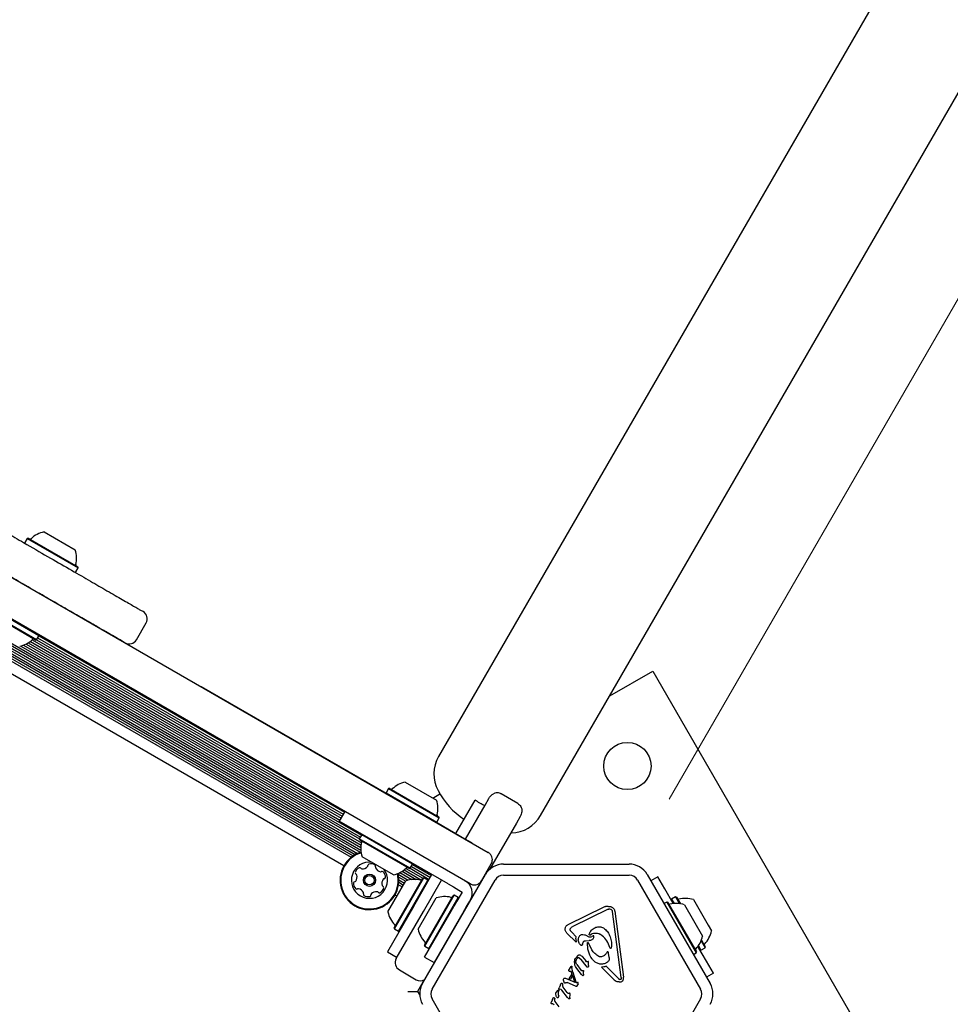
# Model space of a CAD drawing. Units: millimetres. Extents: x -4199 to 4041, y -5699 to 5858.
# Drawn here: x 409 to 744, y -92 to 262 of the extents above; entities that cross this region are included whole.
import ezdxf

# ---------------------------------------------------------------- set-up
doc = ezdxf.new("R2010")
doc.units = ezdxf.units.MM
doc.header["$LTSCALE"] = 1000
doc.linetypes.add('HIDDEN', pattern=[0.375, 0.25, -0.125])
doc.layers.add('1 EQUIPMENT', color=7, linetype='Continuous', lineweight=18)

# ---------------------------------------------------------------- blocks, each defined once
blk = doc.blocks.new('EP 06-5002 BLOCK')
at = {"layer": '1 EQUIPMENT', "color": 7, "linetype": 'Continuous', "lineweight": 25}
for p, q in [((2259.88, 2939.66), (559.91, -3.13)), ((596.63, -24.34), (2296.6, 2918.45)), ((571.27, -48.88), (44.1, 255.49)), ((73.37, 227.1), (531.77, -37.56)), ((73.92, 227.69), (531.97, -36.77)), ((74.75, 228.15), (531.96, -35.82)), ((75.47, 228.65), (532.03, -34.95)), ((73.47, 223.34), (528.46, -39.35)), ((73.53, 226.07), (530.79, -37.93)), ((73.56, 224.2), (529.16, -38.84)), ((73.59, 225.12), (529.94, -38.35)), ((72.17, 219.65), (525.91, -42.32)), ((282.13, 133.07), (577.77, -37.62)), ((411.95, 75.39), (411.1, 73.91)), ((412.3, 75.48), (411.95, 75.39)), ((411.95, 75.39), (430.27, 64.81)), ((412.3, 75.48), (430.18, 65.15)), ((418.01, 77.72), (429.27, 71.22)), ((411.1, 73.91), (411.16, 73.71)), ((429.42, 63.34), (430.27, 64.81)), ((430.27, 64.81), (430.18, 65.15)), ((429.08, 63.24), (429.42, 63.34)), ((416.17, 40.38), (397.85, 50.96)), ((415.32, 38.91), (397, 49.49)), ((414.98, 38.82), (397.09, 49.15)), ((451.24, 38.91), (454.74, 44.97)), ((415.32, 38.91), (416.17, 40.38)), ((415.72, 39.6), (525.65, -23.88)), ((416.17, 40.38), (416.08, 40.72)), ((416.12, 40.3), (526.06, -23.17)), ((409.62, 36.66), (532.18, -34.1)), ((410.65, 36.98), (531.43, -32.75)), ((411.57, 37.38), (531.82, -32.05)), ((412.37, 37.83), (532.22, -31.36)), ((413.11, 38.34), (524.46, -25.95)), ((413.76, 38.88), (524.85, -25.26)), ((414.98, 38.82), (415.32, 38.91)), ((415.32, 38.91), (525.26, -24.56)), ((451.17, 38.94), (451.18, 38.94)), ((621.49, 18.69), (636.99, 27.64)), ((636.99, 27.64), (722.01, -119.6)), ((474.48, 22.13), (541.08, -16.31)), ((547.93, -12.3), (559.19, -18.8)), ((541.87, -14.64), (541.02, -16.11)), ((541.02, -16.11), (541.11, -16.45)), ((541.02, -16.11), (559.34, -26.69)), ((542.21, -14.54), (541.87, -14.64)), ((541.87, -14.64), (560.19, -25.21)), ((542.21, -14.54), (560.1, -24.87)), ((557.87, -18.04), (560.42, -16.56)), ((588.48, -20.05), (582.42, -16.55)), ((582.42, -16.55), (582.42, -16.55)), ((566.12, -30.77), (573.07, -18.74)), ((569.58, -32.77), (576.65, -20.54)), ((576.65, -20.54), (578.02, -18.17)), ((588.48, -20.05), (588.48, -20.05)), ((526.23, -22.87), (524.23, -26.34)), ((589.28, -24.67), (587.91, -27.04)), ((540.69, -35.84), (524.23, -26.34)), ((559, -26.78), (559.34, -26.69)), ((559.14, -26.74), (569.39, -32.66)), ((559.34, -26.69), (560.19, -25.21)), ((560.19, -25.21), (560.1, -24.87)), ((587.91, -27.04), (578.28, -43.7)), ((532.27, -31.27), (531.42, -32.74)), ((532.61, -31.18), (532.27, -31.27)), ((550.59, -41.84), (532.27, -31.27)), ((585.85, -30.61), (586.15, -30.6)), ((531.42, -32.74), (531.51, -33.08)), ((549.74, -43.32), (531.42, -32.74)), ((549.4, -43.41), (531.51, -33.08)), ((569.39, -32.66), (571.76, -34.03)), ((571.76, -34.03), (571.71, -34.12)), ((563.32, -48.9), (540.69, -35.84)), ((543.69, -45.65), (532.43, -39.15)), ((549.74, -43.32), (550.59, -41.84)), ((550.59, -41.84), (550.5, -41.5)), ((550.54, -41.94), (557.38, -45.89)), ((575.37, -47.78), (578.87, -41.71)), ((583.26, -41.81), (628.49, -41.81)), ((545.42, -45.44), (549.05, -47.54)), ((545.98, -44.85), (550.29, -47.34)), ((546.8, -44.39), (551.88, -47.32)), ((547.52, -43.89), (553.81, -47.52)), ((548.19, -43.34), (554.28, -46.86)), ((549.4, -43.41), (549.74, -43.32)), ((549.73, -43.32), (556.58, -47.28)), ((550.14, -42.62), (556.99, -46.58)), ((551.02, -56.9), (557.56, -45.58)), ((554.15, -84.74), (576.76, -45.56)), ((583.26, -45.81), (628.49, -45.81)), ((634.99, -45.56), (657.61, -84.74)), ((541.71, -59.03), (548.21, -47.77)), ((543.95, -64.74), (554.28, -46.86)), ((544.04, -65.08), (554.63, -46.77)), ((545.52, -65.93), (556.1, -47.62)), ((545.52, -49.2), (546.92, -50)), ((545.58, -46.47), (548.12, -47.93)), ((545.62, -48.34), (547.32, -49.32)), ((545.64, -47.42), (547.72, -48.62)), ((554.63, -46.77), (554.28, -46.86)), ((554.49, -58.9), (561.03, -47.58)), ((556.1, -47.62), (554.63, -46.77)), ((556.19, -47.96), (556.1, -47.62)), ((557.61, -86.74), (580.23, -47.56)), ((563.32, -48.9), (565.26, -50.02)), ((631.52, -47.56), (654.14, -86.74)), ((638.78, -46.39), (636.3, -47.83)), ((641.28, -50.72), (638.78, -46.39)), ((544.23, -52.89), (545, -53.34)), ((554.84, -70.94), (565.16, -53.06)), ((554.93, -71.29), (565.51, -52.97)), ((565.51, -52.97), (565.16, -53.06)), ((565.26, -50.02), (567.19, -51.14)), ((566.98, -53.82), (565.51, -52.97)), ((567.19, -51.14), (568.41, -51.84)), ((568.41, -51.84), (567.66, -53.14)), ((644.34, -56.03), (641.28, -50.72)), ((552.59, -65.23), (559.09, -53.97)), ((556.4, -72.14), (566.98, -53.82)), ((566.54, -55.08), (565.42, -57.01)), ((567.66, -53.14), (566.54, -55.08)), ((567.07, -54.16), (566.98, -53.82)), ((570, -57.08), (571.12, -55.14)), ((571.12, -55.14), (571.37, -54.71)), ((641.97, -55.44), (641.01, -55.99)), ((642.31, -55.53), (641.97, -55.44)), ((641.97, -55.44), (652.55, -73.76)), ((642.31, -55.53), (652.64, -73.41)), ((643.71, -54.43), (643.62, -54.77)), ((645.18, -53.58), (643.71, -54.43)), ((643.71, -54.43), (644.61, -56)), ((645.52, -53.67), (645.18, -53.58)), ((645.18, -53.58), (646.6, -56.04)), ((645.52, -53.67), (646.92, -56.09)), ((648.38, -56.44), (654.88, -67.7)), ((651.59, -54.59), (656.91, -63.8)), ((551.02, -56.9), (541.52, -73.35)), ((544.73, -75.79), (554.49, -58.9)), ((554.9, -75.23), (564.41, -58.77)), ((564.41, -58.77), (565.42, -57.01)), ((568.88, -59.01), (567.87, -60.77)), ((568.66, -59.61), (568.62, -59.47)), ((568.88, -59.01), (570, -57.08)), ((606.58, -63.51), (619.53, -57.15)), ((620.88, -58.05), (607.93, -64.41)), ((621.35, -57.91), (621.78, -57.96)), ((625.6, -82.55), (622.45, -58.88)), ((623.29, -58.77), (626.44, -82.44)), ((567.87, -60.77), (558.37, -77.23)), ((543.95, -64.74), (544.04, -65.08)), ((544.04, -65.08), (545.52, -65.93)), ((545.52, -65.93), (545.86, -65.84)), ((609.37, -69.87), (606.07, -66.61)), ((607.83, -66.33), (607.37, -65.76)), ((607.83, -66.33), (609.46, -67.93)), ((614.08, -67.02), (614.29, -66.5)), ((618.2, -67.15), (617.98, -67.02)), ((656.91, -63.8), (658.09, -65.85)), ((562.12, -70.73), (562.25, -70.7)), ((609.26, -68.68), (609.46, -67.93)), ((609.26, -68.68), (609.37, -69.87)), ((611.65, -70.61), (611.55, -70.93)), ((611.65, -70.61), (611.94, -69.87)), ((612.73, -69.36), (614.04, -69.31)), ((615, -72.68), (613.81, -70.11)), ((615.5, -67.58), (615.07, -67.87)), ((654.34, -69.44), (655.76, -71.9)), ((654.45, -69.14), (655.85, -71.56)), ((541.52, -73.35), (544.98, -75.36)), ((554.84, -70.94), (554.93, -71.29)), ((554.93, -71.29), (556.4, -72.14)), ((556.4, -72.14), (556.74, -72.04)), ((620.57, -73.4), (620.29, -73.83)), ((621.27, -75.44), (621.05, -73.83)), ((621.62, -72.01), (621.3, -71.2)), ((622.11, -71.4), (621.97, -71.97)), ((651.59, -74.31), (652.55, -73.76)), ((652.55, -73.76), (652.64, -73.41)), ((656.28, -76.71), (653.22, -71.41)), ((653.38, -71.18), (654.29, -72.75)), ((653.94, -72.66), (654.29, -72.75)), ((654.29, -72.75), (655.76, -71.9)), ((655.76, -71.9), (655.85, -71.56)), ((554.9, -75.23), (558.37, -77.23)), ((608.9, -77.69), (608.87, -76.88)), ((610.19, -74.57), (609.31, -75.48)), ((609.63, -77.91), (611.23, -80.05)), ((610.49, -75.49), (611.23, -76.14)), ((612.97, -78.37), (611.23, -76.14)), ((611.74, -75.17), (612.89, -76.65)), ((613.17, -76.91), (612.89, -76.65)), ((613.68, -76.83), (613.38, -76.95)), ((613.83, -78.29), (613.88, -77.29)), ((613.88, -77.29), (613.86, -77)), ((621.27, -75.44), (621.32, -76.09)), ((658.78, -81.04), (656.28, -76.71)), ((545.83, -79.89), (551.89, -83.39)), ((606.76, -80.12), (606.82, -79.97)), ((606.85, -80.34), (606.78, -80.24)), ((606.82, -79.97), (607.61, -78.59)), ((607.02, -80.38), (606.9, -80.37)), ((607.67, -80.41), (607.02, -80.38)), ((608.82, -83.95), (607.67, -80.41)), ((607.81, -78.54), (607.9, -79)), ((608.2, -80.63), (607.9, -79)), ((608.2, -80.63), (609.3, -84.13)), ((611.38, -81.57), (609.65, -79.36)), ((611.54, -80.16), (611.74, -80.08)), ((612.08, -81.36), (612.06, -81.68)), ((612.07, -80.21), (612.09, -80.48)), ((612.08, -81.36), (612.09, -80.48)), ((613.37, -78.82), (612.97, -78.37)), ((613.83, -78.29), (613.8, -78.65)), ((623.12, -83.46), (618.48, -78.87)), ((620.2, -78.55), (624.69, -83)), ((658.78, -81.04), (656.3, -82.47)), ((554.8, -83.44), (552.38, -87.63)), ((603.79, -85.21), (604.03, -84.69)), ((604.6, -85.57), (604.57, -84.99)), ((605.06, -84.24), (604.89, -83.55)), ((605.37, -82.79), (605.59, -82.85)), ((605.59, -82.85), (608.99, -84.33)), ((609.22, -85.77), (606.14, -84.42)), ((606.92, -83.11), (607.82, -81.55)), ((607.34, -83.32), (606.92, -83.11)), ((608.03, -82.13), (607.34, -83.32)), ((608.03, -82.13), (607.82, -81.55)), ((609.3, -84.13), (608.82, -83.95)), ((609.51, -84.49), (608.99, -84.33)), ((609.71, -84.51), (609.51, -84.49)), ((609.92, -84.44), (609.71, -84.51)), ((610.12, -84.88), (609.71, -85.6)), ((610.12, -84.88), (610.19, -84.69)), ((611.67, -81.88), (611.38, -81.57)), ((623.12, -83.46), (623.82, -83.95)), ((624.69, -83), (625.18, -83.32)), ((625.6, -82.55), (625.57, -83.13)), ((548.92, -87.63), (552.38, -87.63)), ((552.38, -87.63), (553.16, -88.97)), ((602.19, -89.16), (602.05, -88.49)), ((602.22, -87.96), (602.84, -87.22)), ((602.84, -87.22), (603.04, -87)), ((603.03, -87.75), (603.13, -87.34)), ((603.17, -87.21), (603.13, -87.34)), ((603.18, -87.1), (603.17, -87.21)), ((603.21, -86.52), (603.29, -86.32)), ((603.79, -85.21), (603.29, -86.32)), ((603.36, -86.75), (603.72, -86.72)), ((606.33, -89.76), (604.32, -87.18)), ((606.18, -87.94), (604.77, -86.03)), ((606.55, -88.32), (606.18, -87.94)), ((607.04, -88.22), (606.74, -88.34)), ((607.24, -88.68), (607.23, -88.39)), ((609.37, -85.83), (609.22, -85.77)), ((609.47, -85.85), (609.37, -85.83)), ((609.71, -85.6), (609.6, -85.78)), ((580.23, -129.41), (557.61, -90.24)), ((600.44, -91.56), (600.36, -91.76)), ((600.94, -90.46), (600.44, -91.56)), ((600.51, -92), (600.87, -91.97)), ((600.94, -90.46), (601.18, -89.94)), ((601.75, -90.82), (601.72, -90.24)), ((603.33, -93.19), (601.92, -91.27)), ((606.73, -90.21), (606.33, -89.76)), ((607.19, -89.87), (607.24, -88.68)), ((654.14, -90.24), (631.52, -129.41))]:
    blk.add_line(p, q, dxfattribs=at)
at = {"layer": '1 EQUIPMENT', "color": 7, "linetype": 'HIDDEN', "lineweight": 18}
blk.add_line((1330.34, 1172.38), (578.12, -130.5), dxfattribs=at)
at = {"layer": '1 EQUIPMENT', "color": 7, "linetype": 'Continuous', "lineweight": 25, "flags": 128}
blk.add_lwpolyline([(589.91, -22.41), (589.91, -22.39), (589.9, -22.37)], dxfattribs=at)
at = {"layer": '1 EQUIPMENT', "color": 7, "linetype": 'Continuous', "lineweight": 25}
for centre, radius in [((627.84, -6.51), 8.5), ((535.07, -47.61), 2.2), ((535.07, -47.61), 1.7)]:
    blk.add_circle(centre, radius, dxfattribs=at)
for centre, radius, start, end in [((413.02, 75.64), 0.5, 240, 313.4677), ((420.04, 68.23), 9.7, 102.0627, 133.4677), ((420.04, 68.23), 9.7, 346.5323, 17.9373), ((429.96, 65.86), 0.5, 166.5323, 240), ((452.14, 46.47), 3, 330.1082, 59.6432), ((407.24, 46.06), 9.7, 282.0585, 313.4712), ((414.26, 38.66), 0.5, 60, 133.4712), ((448.64, 40.41), 3, 240.6263, 330.1636), ((570.77, -9.4), 12.54, 149.986, 208.2359), ((549.95, -21.79), 9.7, 102.0585, 133.4712), ((542.94, -14.38), 0.5, 240, 313.4712), ((585.28, -1.61), 29.01, 208.2359, 236.0316), ((549.96, -21.79), 9.7, 346.5288, 17.9415), ((559.88, -24.17), 0.5, 166.5288, 240), ((585.77, -18.07), 12.54, 271.7361, 329.986), ((541.66, -36.16), 9.7, 166.5323, 197.9373), ((531.73, -33.79), 0.5, 346.5323, 60), ((535.07, -47.61), 10.58, 106.624, 13.5097), ((535.07, -47.61), 10.33, 106.8221, 13.3116), ((535.07, -47.61), 6.5, 82.6199, 37.3801), ((534.05, -42.37), 0.481, 317.3738, 5.8144), ((535.01, -42.27), 0.481, 107.3797, 185.8179), ((535.62, -44.21), 2.52, 54.2493, 107.3795), ((536.81, -42.56), 0.481, 335.8144, 54.2491), ((583.26, -49.31), 7.5, 90, 150), ((628.49, -49.31), 7.5, 30, 90), ((530.42, -44.99), 0.481, 167.4136, 245.8276), ((532.4, -45.43), 2.52, 114.2494, 167.3795), ((528.08, -46.48), 2.52, 324.2494, 17.3794), ((530.02, -45.87), 0.481, 17.4366, 65.8144), ((531.57, -43.58), 0.481, 35.8144, 114.2551), ((532.35, -43.01), 0.481, 215.7691, 264.2494), ((532.55, -40.99), 2.52, 264.2552, 317.3794), ((537.68, -42.95), 0.481, 155.811, 204.2494), ((539.54, -42.12), 2.52, 204.2332, 257.3885), ((539.1, -44.11), 0.481, 257.4095, 305.8144), ((539.66, -44.89), 0.481, 47.3738, 125.8598), ((538.28, -46.39), 2.52, 354.2494, 47.3794), ((541.66, -36.16), 9.7, 282.0627, 313.4677), ((548.68, -43.57), 0.5, 60, 133.4677), ((583.26, -49.31), 3.5, 90, 150), ((628.49, -49.31), 3.5, 30, 90), ((531.86, -48.83), 2.52, 174.2494, 227.3794), ((529.83, -48.62), 0.481, 95.8179, 174.2795), ((529.73, -47.67), 0.481, 275.8144, 324.2494), ((542.06, -48.74), 2.52, 144.2603, 197.3794), ((540.12, -49.35), 0.481, 197.3792, 245.8144), ((540.41, -47.55), 0.481, 95.8013, 144.2493), ((540.31, -46.59), 0.481, 275.8144, 354.2153), ((551.2, -57), 9.7, 76.5183, 107.9234), ((553.58, -47.08), 0.5, 256.5183, 329.986), ((567.04, -52.21), 5, 330, 60), ((530.48, -50.33), 0.481, 227.3738, 305.8144), ((531.04, -51.11), 0.481, 77.3795, 125.8598), ((530.59, -53.1), 2.52, 24.2493, 77.3737), ((533.33, -52.65), 0.481, 155.8144, 234.2494), ((532.45, -52.26), 0.481, 335.811, 24.2546), ((534.52, -51), 2.52, 234.2494, 287.3794), ((535.13, -52.94), 0.481, 287.3792, 5.8144), ((536.09, -52.85), 0.481, 137.3743, 185.8179), ((537.58, -54.23), 2.52, 84.2552, 137.3795), ((537.79, -52.2), 0.481, 35.8144, 84.2493), ((538.57, -51.64), 0.481, 215.7691, 294.2551), ((537.73, -49.78), 2.52, 294.2494, 347.3852), ((539.72, -50.22), 0.481, 347.3794, 65.811), ((562.08, -63.2), 9.7, 76.5323, 107.9373), ((564.46, -53.28), 0.5, 256.5323, 330), ((643.02, -55.75), 0.5, 210, 283.4712), ((645.39, -65.67), 9.7, 72.0585, 103.4712), ((646.23, -53.9), 0.5, 210, 283.4677), ((648.6, -63.82), 9.7, 72.0627, 103.4677), ((551.2, -57), 9.7, 192.0487, 223.4538), ((543.79, -64.02), 0.5, 329.986, 43.4538), ((562.08, -63.2), 9.7, 192.0627, 223.4677), ((648.6, -63.82), 9.7, 316.5323, 347.9373), ((554.68, -70.22), 0.5, 330, 43.4677), ((645.39, -65.67), 9.7, 316.5288, 347.9415), ((656.01, -70.84), 0.5, 136.5323, 210), ((652.8, -72.69), 0.5, 136.5288, 210), ((547.33, -77.29), 3, 149.986, 239.986), ((553.39, -80.79), 3, 239.986, 301.0606), ((560.64, -88.49), 7.5, 150, 210), ((651.11, -88.49), 7.5, 330, 30), ((560.64, -88.49), 3.5, 150, 210), ((651.11, -88.49), 3.5, 330, 30)]:
    blk.add_arc(centre, radius, start, end, dxfattribs=at)
for points, knots in [([(288.63, 144.33), (291.77, 142.52), (298.06, 138.89), (307.52, 133.43), (316.96, 127.98), (326.87, 122.26), (337.13, 116.33), (347.65, 110.26), (357.85, 104.37), (367.19, 98.98), (375.69, 94.07), (383.39, 89.62), (390.76, 85.37), (397.78, 81.32), (404.44, 77.47), (411.75, 73.25), (419.44, 68.81), (427.22, 64.32), (434.09, 60.35), (439.21, 57.39), (442.94, 55.24), (445.62, 53.7), (447.93, 52.36), (449.87, 51.24), (451.43, 50.34), (452.6, 49.66), (453.34, 49.24), (453.66, 49.06), (453.61, 49.08), (453.6, 49.09)], [0, 0, 0, 0, 0.033029, 0.066335, 0.099899, 0.133702, 0.173708, 0.214028, 0.254627, 0.295868, 0.331021, 0.366298, 0.401892, 0.437592, 0.473596, 0.509695, 0.563583, 0.617747, 0.672728, 0.727974, 0.760495, 0.793069, 0.825745, 0.858476, 0.891331, 0.924246, 0.957272, 0.990364, 1, 1, 1, 1]), ([(447.07, 37.85), (447.05, 37.86), (446.99, 37.89), (445.9, 38.52), (444.02, 39.61), (441.3, 41.18), (437.78, 43.21), (433.5, 45.68), (428.47, 48.58), (422.82, 51.84), (416.6, 55.44), (409.83, 59.34), (402.43, 63.62), (394.39, 68.26), (385.76, 73.24), (376.63, 78.52), (367.02, 84.06), (356.97, 89.87), (346.39, 95.97), (336.12, 101.9), (326.3, 107.57), (317.05, 112.92), (307.6, 118.37), (298.58, 123.58), (290.07, 128.49), (284.78, 131.55), (282.13, 133.07)], [0, 0, 0, 0, 0.037877, 0.084199, 0.130368, 0.177573, 0.224904, 0.272278, 0.319611, 0.366819, 0.411509, 0.456384, 0.50133, 0.546248, 0.591056, 0.635701, 0.678851, 0.722131, 0.765377, 0.808481, 0.842371, 0.876369, 0.910343, 0.944202, 0.972102, 1, 1, 1, 1]), ([(578.02, -18.17), (578.02, -18.17), (578.34, -17.62), (578.86, -16.97), (579.53, -16.57), (579.7, -16.48)], [0, 0, 0, 0, 0.003965, 0.753073, 1, 1, 1, 1]), ([(582.42, -16.55), (582.33, -16.5), (582.02, -16.34), (581.42, -16.16), (580.54, -16.14), (580.01, -16.35), (579.7, -16.48)], [0, 0, 0, 0, 0.096977, 0.338357, 0.619853, 1, 1, 1, 1]), ([(576.53, -20.74), (576.1, -20.56), (575.49, -20.3), (574.31, -19.66), (573.61, -19.14), (573.07, -18.74)], [0, 0, 0, 0, 0.348242, 0.50016, 1, 1, 1, 1]), ([(588.48, -20.05), (588.56, -20.11), (588.86, -20.29), (589.32, -20.73), (589.77, -21.47), (589.86, -22.04), (589.9, -22.37)], [0, 0, 0, 0, 0.096977, 0.338357, 0.619853, 1, 1, 1, 1]), ([(589.9, -22.37), (589.9, -22.57), (589.9, -23.35), (589.59, -24.12), (589.28, -24.67), (589.28, -24.67)], [0, 0, 0, 0, 0.246927, 0.996035, 1, 1, 1, 1]), ([(578.87, -41.71), (578.99, -41.46), (579.23, -40.96), (579.31, -40.08), (579.13, -39.1), (578.66, -38.32), (578.19, -37.89), (577.95, -37.72), (577.85, -37.66), (577.8, -37.63), (577.79, -37.62), (577.78, -37.62), (577.77, -37.62)], [0, 0, 0, 0, 0.164805, 0.324855, 0.530314, 0.78563, 0.913321, 0.963666, 0.984684, 0.993538, 0.997812, 1, 1, 1, 1]), ([(571.27, -48.88), (571.28, -48.88), (571.28, -48.88), (571.3, -48.89), (571.35, -48.92), (571.45, -48.97), (571.72, -49.1), (572.33, -49.29), (573.24, -49.31), (574.18, -48.98), (574.9, -48.46), (575.21, -48.01), (575.37, -47.78)], [0, 0, 0, 0, 0.002188, 0.006462, 0.015316, 0.036334, 0.086679, 0.21437, 0.469686, 0.675145, 0.835195, 1, 1, 1, 1]), ([(619.53, -57.15), (619.66, -57.09), (619.92, -56.98), (620.35, -56.93), (620.79, -56.94), (621.07, -57.03), (621.2, -57.08)], [0, 0, 0, 0, 0.2436355, 0.4899972, 0.7461388, 1, 1, 1, 1]), ([(610.25, -68.42), (610.3, -68.29), (610.38, -68.02), (610.63, -67.67), (610.93, -67.37), (611.18, -67.24), (611.31, -67.17)], [0, 0, 0, 0, 0.248108, 0.497062, 0.748976, 1, 1, 1, 1]), ([(611.31, -67.17), (611.67, -67.15), (612.38, -67.12), (613.02, -67.44), (613.34, -67.6)], [0, 0, 0, 0, 0.49935, 1, 1, 1, 1]), ([(616.5, -64.54), (616.73, -64.47), (617.18, -64.34), (617.89, -64.33), (618.6, -64.46), (619.03, -64.67), (619.25, -64.78)], [0, 0, 0, 0, 0.2466695, 0.4953816, 0.7462151, 1, 1, 1, 1]), ([(621.3, -71.2), (620.96, -70.4), (620.28, -68.77), (618.89, -67.69), (618.2, -67.15)], [0, 0, 0, 0, 0.498356, 1, 1, 1, 1]), ([(611.19, -71.06), (611, -70.89), (610.64, -70.55), (610.31, -69.87), (610.15, -69.15), (610.22, -68.66), (610.25, -68.42)], [0, 0, 0, 0, 0.254465, 0.504566, 0.752704, 1, 1, 1, 1]), ([(613.34, -67.6), (613.47, -67.69), (613.73, -67.85), (614.18, -67.97), (614.64, -67.99), (614.93, -67.91), (615.07, -67.87)], [0, 0, 0, 0, 0.251993, 0.502586, 0.752015, 1, 1, 1, 1]), ([(615.69, -68.35), (615.6, -68.49), (615.42, -68.77), (615.02, -69.07), (614.55, -69.28), (614.21, -69.3), (614.04, -69.31)], [0, 0, 0, 0, 0.246659, 0.494604, 0.744899, 1, 1, 1, 1]), ([(617.55, -75), (617.06, -74.68), (616.08, -74.05), (615.36, -73.14), (615, -72.68)], [0, 0, 0, 0, 0.501959, 1, 1, 1, 1])]:
    blk.add_open_spline(points, degree=3, knots=knots, dxfattribs=at)
for points in [[(620.88, -58.05), (620.96, -58.01), (621.11, -57.94), (621.27, -57.92), (621.35, -57.91)], [(621.2, -57.08), (621.33, -57.07), (621.58, -57.05), (621.95, -57.12), (622.3, -57.26), (622.62, -57.47), (622.88, -57.73), (623.09, -58.05), (623.23, -58.4), (623.27, -58.65), (623.29, -58.77)], [(621.78, -57.96), (621.87, -58), (622.04, -58.08), (622.17, -58.23), (622.23, -58.3)], [(622.23, -58.3), (622.28, -58.39), (622.39, -58.57), (622.43, -58.78), (622.45, -58.88)], [(606.07, -66.61), (605.96, -66.5), (605.75, -66.27), (605.54, -65.85), (605.44, -65.39), (605.45, -64.92), (605.59, -64.47), (605.83, -64.06), (606.16, -63.72), (606.44, -63.58), (606.58, -63.51)], [(607.37, -65.76), (607.34, -65.7), (607.28, -65.58), (607.25, -65.38), (607.27, -65.17), (607.32, -65.05), (607.35, -64.99)], [(607.35, -64.99), (607.42, -64.87), (607.57, -64.63), (607.81, -64.48), (607.93, -64.41)], [(614.25, -67.33), (614.22, -67.31), (614.17, -67.28), (614.11, -67.21), (614.07, -67.11), (614.08, -67.05), (614.08, -67.02)], [(614.29, -66.5), (614.57, -66.08), (615.14, -65.23), (616.05, -64.77), (616.5, -64.54)], [(614.37, -67.31), (614.64, -67.13), (615.17, -66.76), (616.13, -66.55), (617.11, -66.6), (617.69, -66.88), (617.98, -67.02)], [(619.25, -64.78), (619.72, -65.14), (620.65, -65.87), (621.19, -66.94), (621.45, -67.47)], [(611.94, -69.87), (611.98, -69.8), (612.07, -69.66), (612.26, -69.5), (612.49, -69.39), (612.65, -69.37), (612.73, -69.36)], [(613.48, -70.1), (613.49, -70.09), (613.51, -70.06), (613.55, -70.02), (613.6, -70), (613.65, -70), (613.7, -70.01), (613.75, -70.03), (613.79, -70.06), (613.8, -70.1), (613.81, -70.11)], [(615.12, -75.9), (614.6, -75), (613.57, -73.21), (613.51, -71.14), (613.48, -70.1)], [(614.37, -67.31), (614.36, -67.32), (614.35, -67.33), (614.31, -67.34), (614.28, -67.34), (614.26, -67.33), (614.25, -67.33)], [(615.77, -67.63), (615.76, -67.62), (615.75, -67.6), (615.72, -67.57), (615.68, -67.55), (615.64, -67.54), (615.6, -67.54), (615.56, -67.55), (615.53, -67.56), (615.51, -67.57), (615.5, -67.58)], [(615.69, -68.35), (615.73, -68.27), (615.81, -68.11), (615.83, -67.93), (615.83, -67.84)], [(615.83, -67.84), (615.83, -67.8), (615.82, -67.73), (615.79, -67.66), (615.77, -67.63)], [(621.45, -67.47), (621.69, -68.1), (622.16, -69.37), (622.13, -70.72), (622.11, -71.4)], [(611.55, -70.93), (611.54, -70.95), (611.52, -70.98), (611.49, -71.03), (611.45, -71.06), (611.4, -71.08), (611.34, -71.1), (611.29, -71.1), (611.24, -71.08), (611.2, -71.07), (611.19, -71.06)], [(620.29, -73.83), (620.18, -73.98), (619.98, -74.29), (619.56, -74.66), (619.08, -74.96), (618.73, -75.08), (618.55, -75.13)], [(620.9, -73.41), (620.89, -73.39), (620.87, -73.37), (620.83, -73.34), (620.79, -73.32), (620.74, -73.31), (620.69, -73.31), (620.64, -73.33), (620.6, -73.36), (620.58, -73.39), (620.57, -73.4)], [(621.05, -73.83), (621.04, -73.75), (621.01, -73.6), (620.94, -73.47), (620.9, -73.41)], [(621.97, -71.97), (621.96, -71.99), (621.95, -72.02), (621.92, -72.07), (621.87, -72.1), (621.81, -72.12), (621.75, -72.11), (621.7, -72.09), (621.65, -72.06), (621.63, -72.03), (621.62, -72.01)], [(608.87, -76.88), (608.89, -76.63), (608.94, -76.13), (609.18, -75.69), (609.31, -75.48)], [(609.65, -79.36), (609.45, -79.11), (609.07, -78.62), (608.95, -78), (608.9, -77.69)], [(609.34, -76.84), (609.37, -76.61), (609.44, -76.15), (609.72, -75.77), (609.86, -75.59)], [(609.63, -77.91), (609.54, -77.74), (609.35, -77.41), (609.34, -77.03), (609.34, -76.84)], [(609.86, -75.59), (609.9, -75.55), (609.99, -75.47), (610.15, -75.42), (610.33, -75.42), (610.43, -75.47), (610.49, -75.49)], [(610.19, -74.57), (610.23, -74.55), (610.31, -74.5), (610.44, -74.47), (610.57, -74.46), (610.65, -74.48), (610.7, -74.48)], [(610.7, -74.48), (610.9, -74.56), (611.3, -74.7), (611.59, -75.01), (611.74, -75.17)], [(613.38, -76.95), (613.36, -76.95), (613.32, -76.95), (613.27, -76.95), (613.22, -76.93), (613.18, -76.91), (613.17, -76.91)], [(613.86, -77), (613.86, -76.98), (613.84, -76.94), (613.8, -76.89), (613.75, -76.85), (613.71, -76.84), (613.68, -76.83)], [(619.54, -77.69), (619.12, -77.75), (618.27, -77.87), (617.02, -77.55), (615.9, -76.91), (615.38, -76.23), (615.12, -75.9)], [(618.55, -75.13), (618.47, -75.15), (618.3, -75.18), (618.03, -75.17), (617.78, -75.12), (617.62, -75.04), (617.55, -75)], [(621.21, -76.49), (620.98, -76.76), (620.53, -77.31), (619.87, -77.57), (619.54, -77.69)], [(621.32, -76.09), (621.32, -76.16), (621.31, -76.3), (621.24, -76.42), (621.21, -76.49)], [(606.78, -80.24), (606.77, -80.22), (606.75, -80.19), (606.76, -80.14), (606.76, -80.12)], [(606.9, -80.37), (606.89, -80.36), (606.87, -80.36), (606.86, -80.34), (606.85, -80.34)], [(607.61, -78.59), (607.62, -78.58), (607.64, -78.54), (607.67, -78.52), (607.68, -78.51)], [(607.68, -78.51), (607.7, -78.5), (607.72, -78.49), (607.75, -78.5), (607.77, -78.5)], [(607.77, -78.5), (607.77, -78.5), (607.78, -78.51), (607.79, -78.52), (607.8, -78.53), (607.81, -78.54), (607.81, -78.54)], [(611.54, -80.16), (611.51, -80.17), (611.45, -80.18), (611.37, -80.16), (611.29, -80.11), (611.25, -80.07), (611.23, -80.05)], [(611.74, -80.08), (611.77, -80.07), (611.82, -80.05), (611.87, -80.04), (611.89, -80.04)], [(611.89, -80.04), (611.92, -80.05), (611.96, -80.06), (612.01, -80.1), (612.05, -80.15), (612.06, -80.19), (612.07, -80.21)], [(613.64, -78.9), (613.62, -78.9), (613.57, -78.92), (613.49, -78.91), (613.42, -78.87), (613.38, -78.84), (613.37, -78.82)], [(613.8, -78.65), (613.8, -78.67), (613.78, -78.72), (613.75, -78.79), (613.7, -78.85), (613.66, -78.88), (613.64, -78.9)], [(620.2, -78.55), (619.92, -78.66), (619.37, -78.86), (618.78, -78.87), (618.48, -78.87)], [(604.03, -84.69), (604.04, -84.68), (604.06, -84.65), (604.09, -84.61), (604.14, -84.59), (604.17, -84.58), (604.19, -84.58)], [(604.19, -84.58), (604.21, -84.58), (604.24, -84.58), (604.29, -84.6), (604.33, -84.62), (604.36, -84.64), (604.37, -84.66)], [(604.37, -84.66), (604.42, -84.7), (604.51, -84.8), (604.55, -84.93), (604.57, -84.99)], [(604.89, -83.55), (604.88, -83.46), (604.87, -83.27), (604.93, -83.1), (604.96, -83.01)], [(604.96, -83.01), (604.97, -82.98), (605, -82.93), (605.06, -82.87), (605.13, -82.82), (605.18, -82.81), (605.21, -82.8)], [(605.3, -84.61), (605.25, -84.56), (605.15, -84.45), (605.09, -84.31), (605.06, -84.24)], [(605.21, -82.8), (605.24, -82.79), (605.29, -82.78), (605.35, -82.79), (605.37, -82.79)], [(605.45, -84.65), (605.43, -84.65), (605.41, -84.66), (605.37, -84.65), (605.33, -84.64), (605.31, -84.62), (605.3, -84.61)], [(605.66, -84.52), (605.63, -84.55), (605.56, -84.6), (605.49, -84.63), (605.45, -84.65)], [(605.66, -84.52), (605.69, -84.49), (605.76, -84.44), (605.84, -84.41), (605.89, -84.4)], [(605.89, -84.4), (605.93, -84.39), (606.01, -84.38), (606.09, -84.41), (606.14, -84.42)], [(610.06, -84.41), (610.05, -84.41), (610.02, -84.4), (609.98, -84.41), (609.95, -84.42), (609.93, -84.43), (609.92, -84.44)], [(610.17, -84.54), (610.15, -84.51), (610.13, -84.46), (610.08, -84.43), (610.06, -84.41)], [(610.19, -84.69), (610.19, -84.67), (610.2, -84.61), (610.18, -84.56), (610.17, -84.54)], [(611.91, -81.92), (611.89, -81.93), (611.85, -81.94), (611.78, -81.94), (611.72, -81.92), (611.68, -81.9), (611.67, -81.88)], [(612.06, -81.68), (612.04, -81.72), (612.01, -81.82), (611.94, -81.88), (611.91, -81.92)], [(623.82, -83.95), (623.95, -83.99), (624.21, -84.09), (624.49, -84.03), (624.62, -84)], [(624.62, -84), (624.71, -84.05), (624.89, -84.14), (625.2, -84.19), (625.51, -84.18), (625.7, -84.1), (625.79, -84.07)], [(625.57, -83.13), (625.56, -83.15), (625.55, -83.19), (625.51, -83.24), (625.47, -83.28), (625.42, -83.31), (625.36, -83.34), (625.3, -83.34), (625.24, -83.34), (625.2, -83.33), (625.18, -83.32)], [(625.79, -84.07), (625.86, -84.03), (625.98, -83.96), (626.14, -83.81), (626.28, -83.63), (626.33, -83.49), (626.36, -83.43)], [(626.36, -83.43), (626.41, -83.26), (626.5, -82.94), (626.46, -82.6), (626.44, -82.44)], [(602.05, -88.49), (602.05, -88.44), (602.04, -88.34), (602.07, -88.2), (602.13, -88.07), (602.19, -87.99), (602.22, -87.96)], [(603.11, -89), (603.06, -88.8), (602.97, -88.38), (603.01, -87.96), (603.03, -87.75)], [(603.04, -87), (603.05, -86.99), (603.06, -86.99), (603.09, -86.99), (603.11, -87), (603.13, -87.02), (603.15, -87.03), (603.17, -87.05), (603.17, -87.08), (603.18, -87.1), (603.18, -87.1)], [(603.22, -86.65), (603.21, -86.63), (603.2, -86.59), (603.2, -86.54), (603.21, -86.52)], [(603.36, -86.75), (603.35, -86.75), (603.32, -86.75), (603.27, -86.73), (603.24, -86.69), (603.22, -86.66), (603.22, -86.65)], [(603.72, -86.72), (603.84, -86.77), (604.08, -86.87), (604.24, -87.08), (604.32, -87.18)], [(604.77, -86.03), (604.72, -85.95), (604.64, -85.81), (604.61, -85.65), (604.6, -85.57)], [(606.74, -88.34), (606.73, -88.35), (606.7, -88.36), (606.64, -88.36), (606.59, -88.35), (606.56, -88.33), (606.55, -88.32)], [(607.23, -88.39), (607.22, -88.37), (607.2, -88.33), (607.16, -88.27), (607.11, -88.23), (607.06, -88.22), (607.04, -88.22)], [(609.54, -85.83), (609.53, -85.84), (609.51, -85.85), (609.48, -85.85), (609.47, -85.85)], [(609.6, -85.78), (609.59, -85.79), (609.58, -85.81), (609.55, -85.82), (609.54, -85.83)], [(600.36, -91.76), (600.35, -91.79), (600.35, -91.83), (600.36, -91.87), (600.37, -91.9)], [(600.37, -91.9), (600.37, -91.91), (600.39, -91.94), (600.42, -91.97), (600.47, -92), (600.5, -92), (600.51, -92)], [(600.87, -91.97), (600.99, -92.02), (601.23, -92.12), (601.39, -92.32), (601.47, -92.43)], [(601.18, -89.94), (601.19, -89.92), (601.21, -89.89), (601.24, -89.86), (601.29, -89.83), (601.32, -89.83), (601.34, -89.82)], [(601.34, -89.82), (601.36, -89.82), (601.39, -89.83), (601.44, -89.84), (601.48, -89.87), (601.51, -89.89), (601.52, -89.9)], [(601.52, -89.9), (601.57, -89.95), (601.66, -90.04), (601.7, -90.17), (601.72, -90.24)], [(601.92, -91.27), (601.87, -91.2), (601.79, -91.06), (601.76, -90.9), (601.75, -90.82)], [(602.59, -89.85), (602.5, -89.75), (602.32, -89.55), (602.23, -89.29), (602.19, -89.16)], [(602.8, -89.89), (602.78, -89.9), (602.74, -89.91), (602.69, -89.9), (602.63, -89.88), (602.6, -89.86), (602.59, -89.85)], [(602.99, -89.69), (602.97, -89.74), (602.92, -89.82), (602.84, -89.87), (602.8, -89.89)], [(603.11, -89), (603.12, -89.12), (603.15, -89.36), (603.05, -89.58), (602.99, -89.69)], [(606.88, -90.3), (606.85, -90.29), (606.8, -90.27), (606.75, -90.23), (606.73, -90.21)], [(607.01, -90.29), (607, -90.29), (606.98, -90.3), (606.94, -90.31), (606.91, -90.31), (606.89, -90.3), (606.88, -90.3)], [(607.11, -90.17), (607.11, -90.18), (607.1, -90.21), (607.07, -90.24), (607.04, -90.27), (607.02, -90.28), (607.01, -90.29)], [(607.19, -89.87), (607.19, -89.92), (607.18, -90.03), (607.14, -90.12), (607.11, -90.17)]]:
    blk.add_open_spline(points, degree=3, dxfattribs=at)

msp = doc.modelspace()

# ---------------------------------------------------------------- block references
at = {"layer": '1 EQUIPMENT'}
msp.add_blockref('EP 06-5002 BLOCK', (0, 0), dxfattribs=at)

doc.saveas('drawing.dxf')
